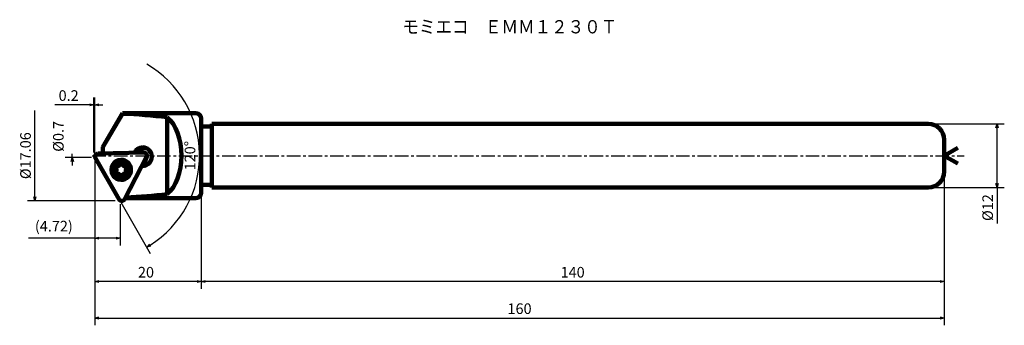
# Model space of a CAD drawing. Units: millimetres. Extents: x 11 to 196, y 17 to 75.
import ezdxf

# ---------------------------------------------------------------- set-up
doc = ezdxf.new("R2010")
doc.units = ezdxf.units.MM
doc.header["$LTSCALE"] = 0.080191
doc.linetypes.add('CENTER', pattern=[50.8, 31.75, -6.35, 6.35, -6.35])
doc.linetypes.add('PHANTOM', pattern=[63.5, 31.75, -6.35, 6.35, -6.35, 6.35, -6.35])
doc.layers.add('NoLayerName_001', color=7, linetype='Continuous')
doc.styles.get("Standard").update_dxf_attribs({"font": 'txt', "bigfont": 'extfont2'})
doc.dimstyles.get("Standard").update_dxf_attribs({"dimtxt": 2.5, "dimasz": 2.5, "dimexe": 1.25, "dimexo": 0.625, "dimtad": 1, "dimzin": 0, "dimdsep": 46, "dimtxsty": 'Standard', "dimcen": 2.5, "dimadec": 0, "dimazin": 0, "dimtfac": 0.75, "dimtmove": 0, "dimatfit": 3, "dimfxl": 1, "dimarcsym": 0})

# ---------------------------------------------------------------- blocks, each defined once
blk = doc.blocks.new('_OPEN30')
at = {"color": 0, "linetype": 'ByBlock', "lineweight": -2}
for p, q in [((-1, 0.267949), (0, 0)), ((0, 0), (-1, -0.267949)), ((0, 0), (-1, 0))]:
    blk.add_line(p, q, dxfattribs=at)
blk = doc.blocks.new('*D2')
at = {"layer": 'Defpoints', "color": 0}
for p in [(24.85, 49.22), (44.85, 42.41), (24.85, 25.69)]:
    blk.add_point(p, dxfattribs=at)
at = {"layer": 'NoLayerName_001', "color": 0, "linetype": 'Continuous', "lineweight": 25}
for p, q in [((24.85, 48.6), (24.85, 24.32)), ((44.85, 41.78), (44.85, 24.32)), ((44.1, 25.69), (25.6, 25.69))]:
    blk.add_line(p, q, dxfattribs=at)
at = {"layer": 'NoLayerName_001', "color": 0, "lineweight": 25, "xscale": 0.75, "yscale": 0.75, "zscale": 0.75}
for p, rotation in [((24.85, 25.69), 180), ((44.85, 25.69), 360)]:
    blk.add_blockref('_OPEN30', p, dxfattribs=dict(at, rotation=rotation))
at = {"layer": 'NoLayerName_001', "color": 0, "lineweight": 50, "insert": (34.46, 27.19), "char_height": 2, "attachment_point": 5}
blk.add_mtext('20', dxfattribs=at)
blk = doc.blocks.new('*D4')
at = {"layer": 'Defpoints', "color": 0}
for p in [(20.58, 49.76), (24.85, 49.76), (24.85, 49.05)]:
    blk.add_point(p, dxfattribs=at)
at = {"layer": 'NoLayerName_001', "color": 0, "linetype": 'Continuous', "lineweight": 25}
for p, q in [((24.22, 49.05), (19.21, 49.05)), ((20.58, 49.05), (20.58, 49.76)), ((20.58, 48.3), (20.58, 47.55))]:
    blk.add_line(p, q, dxfattribs=at)
at = {"layer": 'NoLayerName_001', "color": 0, "lineweight": 25, "xscale": 0.75, "yscale": 0.75, "zscale": 0.75, "rotation": 90}
blk.add_blockref('_OPEN30', (20.58, 49.05), dxfattribs=at)
at = {"layer": 'NoLayerName_001', "color": 0, "lineweight": 50, "insert": (18.21, 53.05), "char_height": 2, "attachment_point": 5, "rotation": 90}
blk.add_mtext('%%c0.7', dxfattribs=at)
blk = doc.blocks.new('_NONE')
blk = doc.blocks.new('*D5')
at = {"layer": 'Defpoints', "color": 0}
for p in [(13.52, 57.94), (29.29, 57.94), (29.29, 40.88)]:
    blk.add_point(p, dxfattribs=at)
at = {"layer": 'NoLayerName_001', "color": 0, "linetype": 'Continuous', "lineweight": 25}
for p, q in [((13.52, 41.63), (13.52, 57.94)), ((28.66, 40.88), (12.14, 40.88))]:
    blk.add_line(p, q, dxfattribs=at)
at = {"layer": 'NoLayerName_001', "color": 0, "lineweight": 25, "xscale": 0.75, "yscale": 0.75, "zscale": 0.75, "rotation": 270}
blk.add_blockref('_OPEN30', (13.52, 40.88), dxfattribs=at)
at = {"layer": 'NoLayerName_001', "color": 0, "lineweight": 50, "insert": (12.02, 49.41), "char_height": 2, "attachment_point": 5, "rotation": 90}
blk.add_mtext('%%c17.06', dxfattribs=at)
blk = doc.blocks.new('*D6')
at = {"layer": 'Defpoints', "color": 0}
for p in [(29.57, 40.88), (24.85, 33.85), (24.85, 20.11)]:
    blk.add_point(p, dxfattribs=at)
at = {"layer": 'NoLayerName_001', "color": 0, "linetype": 'Continuous', "lineweight": 25}
for p, q in [((29.57, 40.25), (29.57, 32.48)), ((24.85, 33.85), (12.31, 33.85)), ((28.82, 33.85), (25.6, 33.85))]:
    blk.add_line(p, q, dxfattribs=at)
at = {"layer": 'NoLayerName_001', "color": 0, "lineweight": 25, "xscale": 0.75, "yscale": 0.75, "zscale": 0.75, "rotation": 180}
blk.add_blockref('_OPEN30', (24.85, 33.85), dxfattribs=at)
at = {"layer": 'NoLayerName_001', "color": 0, "lineweight": 25, "xscale": 0.75, "yscale": 0.75, "zscale": 0.75}
blk.add_blockref('_OPEN30', (29.57, 33.85), dxfattribs=at)
at = {"layer": 'NoLayerName_001', "color": 0, "lineweight": 50, "insert": (17.1, 35.87), "char_height": 2, "attachment_point": 5}
blk.add_mtext('(4.72)', dxfattribs=at)
blk = doc.blocks.new('*D7')
at = {"layer": 'Defpoints', "color": 0}
for p in [(181.85, 55.41), (194.81, 55.41), (181.85, 43.41)]:
    blk.add_point(p, dxfattribs=at)
at = {"layer": 'NoLayerName_001', "color": 0, "linetype": 'Continuous', "lineweight": 25}
for p, q in [((182.47, 55.41), (196.19, 55.41)), ((194.81, 44.16), (194.81, 54.66)), ((182.47, 43.41), (196.19, 43.41)), ((194.81, 43.41), (194.81, 36.61))]:
    blk.add_line(p, q, dxfattribs=at)
at = {"layer": 'NoLayerName_001', "color": 0, "lineweight": 25, "xscale": 0.75, "yscale": 0.75, "zscale": 0.75}
for p, rotation in [((194.81, 55.41), 90), ((194.81, 43.41), 270)]:
    blk.add_blockref('_OPEN30', p, dxfattribs=dict(at, rotation=rotation))
at = {"layer": 'NoLayerName_001', "color": 0, "lineweight": 50, "insert": (193.31, 39.63), "char_height": 2, "attachment_point": 5, "rotation": 90}
blk.add_mtext('%%c12', dxfattribs=at)
blk = doc.blocks.new('*D8')
at = {"layer": 'Defpoints', "color": 0}
for p in [(29.34, 57.55), (29.39, 57.64), (29.34, 41.26), (29.39, 41.18), (43.35, 42.6)]:
    blk.add_point(p, dxfattribs=at)
at = {"layer": 'NoLayerName_001', "color": 0, "linetype": 'Continuous', "lineweight": 25}
blk.add_line((29.71, 40.63), (35.28, 30.97), dxfattribs=at)
blk.add_arc((24.64, 49.41), 19.91, 302.1574, 60.001, dxfattribs=at)
at = {"layer": 'NoLayerName_001', "color": 0, "lineweight": 25, "xscale": 0.75, "yscale": 0.75, "zscale": 0.75, "rotation": 211.0781583011683}
blk.add_blockref('_OPEN30', (34.6, 32.16), dxfattribs=at)
at = {"layer": 'NoLayerName_001', "color": 0, "lineweight": 50, "insert": (43.01, 49.41), "char_height": 2, "attachment_point": 5, "rotation": 90}
blk.add_mtext('120%%d', dxfattribs=at)
blk = doc.blocks.new('*D9')
at = {"layer": 'Defpoints', "color": 0}
for p in [(24.85, 58.98), (24.64, 49.41), (24.85, 49.22)]:
    blk.add_point(p, dxfattribs=at)
at = {"layer": 'NoLayerName_001', "color": 0, "linetype": 'Continuous', "lineweight": 25}
for p, q in [((24.64, 50.03), (24.64, 60.35)), ((24.85, 49.85), (24.85, 60.35)), ((24.64, 58.98), (17.3, 58.98)), ((23.89, 58.98), (23.14, 58.98)), ((24.64, 58.98), (24.85, 58.98)), ((25.6, 58.98), (26.35, 58.98))]:
    blk.add_line(p, q, dxfattribs=at)
at = {"layer": 'NoLayerName_001', "color": 0, "lineweight": 25, "xscale": 0.75, "yscale": 0.75, "zscale": 0.75}
blk.add_blockref('_OPEN30', (24.64, 58.98), dxfattribs=at)
at = {"layer": 'NoLayerName_001', "color": 0, "lineweight": 25, "xscale": 0.75, "yscale": 0.75, "zscale": 0.75, "rotation": 180}
blk.add_blockref('_OPEN30', (24.85, 58.98), dxfattribs=at)
at = {"layer": 'NoLayerName_001', "color": 0, "lineweight": 50, "insert": (19.89, 60.48), "char_height": 2, "attachment_point": 5}
blk.add_mtext('0.2', dxfattribs=at)
blk = doc.blocks.new('*D10')
at = {"layer": 'Defpoints', "color": 0}
for p in [(184.85, 46.41), (44.85, 42.41), (44.85, 25.69)]:
    blk.add_point(p, dxfattribs=at)
at = {"layer": 'NoLayerName_001', "color": 0, "linetype": 'Continuous', "lineweight": 25}
for p, q in [((184.85, 45.78), (184.85, 24.32)), ((44.85, 41.78), (44.85, 24.32)), ((184.1, 25.69), (45.6, 25.69))]:
    blk.add_line(p, q, dxfattribs=at)
at = {"layer": 'NoLayerName_001', "color": 0, "lineweight": 25, "xscale": 0.75, "yscale": 0.75, "zscale": 0.75}
for p, rotation in [((44.85, 25.69), 180), ((184.85, 25.69), 360)]:
    blk.add_blockref('_OPEN30', p, dxfattribs=dict(at, rotation=rotation))
at = {"layer": 'NoLayerName_001', "color": 0, "lineweight": 50, "insert": (114.85, 27.19), "char_height": 2, "attachment_point": 5}
blk.add_mtext('140', dxfattribs=at)
blk = doc.blocks.new('*D11')
at = {"layer": 'Defpoints', "color": 0}
for p in [(184.85, 46.41), (24.85, 25.69), (184.85, 18.82)]:
    blk.add_point(p, dxfattribs=at)
at = {"layer": 'NoLayerName_001', "color": 0, "linetype": 'Continuous', "lineweight": 25}
for p, q in [((184.85, 45.78), (184.85, 17.45)), ((24.85, 25.07), (24.85, 17.45)), ((25.6, 18.82), (184.1, 18.82))]:
    blk.add_line(p, q, dxfattribs=at)
at = {"layer": 'NoLayerName_001', "color": 0, "lineweight": 25, "xscale": 0.75, "yscale": 0.75, "zscale": 0.75, "rotation": 180}
blk.add_blockref('_OPEN30', (24.85, 18.82), dxfattribs=at)
at = {"layer": 'NoLayerName_001', "color": 0, "lineweight": 25, "xscale": 0.75, "yscale": 0.75, "zscale": 0.75}
blk.add_blockref('_OPEN30', (184.85, 18.82), dxfattribs=at)
at = {"layer": 'NoLayerName_001', "color": 0, "lineweight": 50, "insert": (104.85, 20.32), "char_height": 2, "attachment_point": 5}
blk.add_mtext('160', dxfattribs=at)

msp = doc.modelspace()

# ---------------------------------------------------------------- linework, layer by layer
at = {"layer": 'NoLayerName_001', "color": 7, "linetype": 'Continuous', "lineweight": 100}
for p, q in [((30.013, 57.407), (26.347, 51.057)), ((30.013, 57.317), (26.347, 51.04)), ((43.847, 57.407), (30.013, 57.407)), ((30.013, 57.317), (30.013, 57.407)), ((38.442, 56.647), (38.442, 42.166)), ((44.847, 56.407), (44.847, 42.407)), ((46.847, 54.907), (44.847, 54.907)), ((46.847, 43.407), (46.847, 55.407)), ((46.847, 55.407), (181.847, 55.407)), ((184.847, 52.407), (184.847, 46.407)), ((26.347, 51.04), (26.347, 51.057)), ((26.347, 51.04), (26.347, 49.831)), ((184.847, 49.407), (187.445, 50.907)), ((24.928, 48.913), (29.395, 41.175)), ((25.399, 49.811), (34.117, 49.994)), ((30.399, 41.122), (34.627, 49.295)), ((34.564, 49.107), (33.949, 47.529)), ((184.847, 49.407), (187.445, 47.907)), ((44.847, 43.907), (46.847, 43.907)), ((46.847, 43.407), (181.847, 43.407)), ((30.633, 41.407), (43.847, 41.407))]:
    msp.add_line(p, q, dxfattribs=at)
at = {"layer": 'NoLayerName_001', "color": 7, "linetype": 'CENTER', "lineweight": 25}
msp.add_line((24.344, 49.407), (188.619, 49.407), dxfattribs=at)
at = {"layer": 'NoLayerName_001', "color": 7, "linetype": 'Continuous', "lineweight": 25}
for p, q in [((24.928, 48.913), (24.643, 49.407)), ((29.914, 40.875), (29.288, 40.875)), ((29.395, 41.175), (29.568, 40.875))]:
    msp.add_line(p, q, dxfattribs=at)
at = {"layer": 'NoLayerName_001', "color": 7, "linetype": 'PHANTOM', "lineweight": 25}
msp.add_line((24.847, 49.052), (24.847, 49.223), dxfattribs=at)
at = {"layer": 'NoLayerName_001', "color": 7, "linetype": 'Continuous', "lineweight": 100}
msp.add_circle((29.79, 46.735), 1.55, dxfattribs=at)
for centre, radius, start, end in [((43.847, 56.407), 1, 0, 90), ((181.847, 52.407), 3, 0, 90), ((25.447, 49.213), 0.6, 94.60584, 209.99896), ((28.959, 47.215), 0.24, 75.49771, 224.50229), ((28.959, 46.255), 0.24, 135.49771, 284.50229), ((28.47, 46.735), 0.445, 315.49771, 44.50229), ((29.13, 47.878), 0.445, 255.49771, 344.50229), ((29.79, 47.695), 0.24, 15.49771, 164.50229), ((30.45, 47.878), 0.445, 195.49771, 284.50229), ((30.622, 47.215), 0.24, 315.49771, 104.50229), ((30.622, 46.255), 0.24, 255.49771, 44.50229), ((31.11, 46.735), 0.445, 135.49771, 224.50229), ((181.847, 46.407), 3, 270, 0), ((29.13, 45.592), 0.445, 15.49771, 104.50229), ((29.79, 45.775), 0.24, 195.49771, 344.50229), ((30.45, 45.592), 0.445, 75.49771, 164.50229), ((29.914, 41.475), 0.6, 209.99896, 323.91939), ((43.847, 42.407), 1, 270, 0)]:
    msp.add_arc(centre, radius, start, end, dxfattribs=at)
for centre, major_axis, ratio, start_param, end_param in [((25.446, 49.407), (30.559, 0), 0.2617855, 1.1315527, 1.4207729), ((36.451, 49.407), (0, -8), 0.5850554, 0.4392436, 2.702349), ((33.858, 49.242), (0, 1.75), 0.9674005, 0, 1.1506575), ((34.611, 49.242), (0, 1.75), 0.9674005, 0.2243962, 1.1406601), ((33.858, 49.242), (0, 1.75), 0.9674005, 3.1415927, 6.2831853), ((29.79, 46.735), (0, 1.9), 0.9674005, 0, 3.1415927), ((29.79, 46.735), (0, 1.9), 0.9674005, 3.1415927, 6.2831853), ((34.055, 49.397), (0, 0.6), 0.9674005, 4.3310962, 6.302733), ((34.055, 49.397), (0, 0.6), 0.9674005, 4.2083379, 4.3310962), ((33.858, 49.242), (0, 1.75), 0.9674005, 3.0475326, 3.1415927), ((35.354, 49.242), (-2.212, -1.571), 0.3490013, 0.5334655, 0.7536152), ((34.611, 49.242), (0, 1.75), 0.9674005, 2.844828, 2.9171965), ((35.033, 49.407), (-4.441, -7.99), 0.089805, 6.2400149, 6.3330599), ((25.446, 49.407), (30.559, 0), 0.2617855, 4.8828506, 5.1516326)]:
    msp.add_ellipse(centre, major_axis=major_axis, ratio=ratio, start_param=start_param, end_param=end_param, dxfattribs=at)
msp.add_open_spline([(33.962, 47.533), (34.017, 47.675), (34.228, 48.223), (34.439, 48.77), (34.595, 49.175)], degree=3, knots=[0, 0, 0, 0, 0.4588589, 1.7601489, 1.7601489, 1.7601489, 1.7601489], dxfattribs=at)

# ---------------------------------------------------------------- texts
at = {"layer": 'NoLayerName_001', "color": 7, "lineweight": 50, "insert": (103.014, 73.703), "char_height": 2.5, "width": 41.4375, "attachment_point": 5, "line_spacing_factor": 0.6}
msp.add_mtext('\\A1;\\W0.912871;\\T0.912871;モミエコ\u3000ＥＭＭ１２３０Ｔ', dxfattribs=at)

# ---------------------------------------------------------------- dimensions: what is measured, and where the dimension line sits
at = {"layer": 'NoLayerName_001', "color": 7, "linetype": 'Continuous', "lineweight": 50}
dim = msp.add_angular_dim_2l(base=(43.3521, 42.5969), line1=((29.3948, 57.6383), (29.3448, 57.5517)), line2=((29.3948, 41.1752), (29.3448, 41.2618)), dimstyle='Standard', override={"dimtxt": 2, "dimasz": 0.75, "dimexe": 1.375, "dimgap": 0.5, "dimblk1": 'OPEN30', "dimblk2": 'NONE', "dimsah": 1, "dimse2": 1, "dimclrd": 0, "dimclre": 0, "dimclrt": 0, "dimadec": 1, "dimazin": 2, "dimtp": 0, "dimtm": 0, "dimlwd": 25, "dimlwe": 25}, dxfattribs=at)
dim.commit()
dim.dimension.update_dxf_attribs({"geometry": '*D8', "text_midpoint": (44.5529, 49.4068), "dimtype": 162})
for base, p1, p2, picture, middle in [((24.847, 58.976), (24.643, 49.407), (24.847, 49.223), '*D9', (19.893, 58.976)), ((184.847, 18.821), (24.847, 25.695), (184.847, 46.407), '*D11', (104.847, 18.821))]:
    dim = msp.add_linear_dim(base=base, p1=p1, p2=p2, dimstyle='Standard', override={"dimtxt": 2, "dimasz": 0.75, "dimexe": 1.375, "dimgap": 0.5, "dimdec": 1, "dimzin": 8, "dimblk": 'OPEN30', "dimclrd": 0, "dimclre": 0, "dimclrt": 0, "dimtp": 0, "dimtm": 0, "dimlwd": 25, "dimlwe": 25}, dxfattribs=at)
    dim.commit()
    dim.dimension.update_dxf_attribs({"geometry": picture, "text_midpoint": middle, "dimtype": 160})
for base, p1, p2, angle, override, picture, middle in [((13.518, 57.938), (29.288, 40.875), (29.288, 57.938), 90, {"dimtxt": 2, "dimasz": 0.75, "dimexe": 1.375, "dimgap": 0.5, "dimzin": 8, "dimpost": '%%c<>', "dimblk1": 'OPEN30', "dimblk2": 'NONE', "dimsah": 1, "dimse2": 1, "dimclrd": 0, "dimclre": 0, "dimclrt": 0, "dimtp": 0, "dimtm": 0, "dimlwd": 25, "dimlwe": 25}, '*D5', (13.518, 49.407)), ((20.582, 49.762), (24.847, 49.052), (24.847, 49.762), 90, {"dimtxt": 2, "dimasz": 0.75, "dimexe": 1.375, "dimgap": 0.5, "dimdec": 1, "dimzin": 8, "dimpost": '%%c<>', "dimblk1": 'OPEN30', "dimblk2": 'NONE', "dimsah": 1, "dimse2": 1, "dimclrd": 0, "dimclre": 0, "dimclrt": 0, "dimtp": 0, "dimtm": 0, "dimtmove": 2, "dimlwd": 25, "dimlwe": 25}, '*D4', (18.207, 53.052)), ((194.811, 55.407), (181.847, 43.407), (181.847, 55.407), 90, {"dimtxt": 2, "dimasz": 0.75, "dimexe": 1.375, "dimgap": 0.5, "dimdec": 1, "dimzin": 8, "dimpost": '%%c<>', "dimblk": 'OPEN30', "dimclrd": 0, "dimclre": 0, "dimclrt": 0, "dimtp": 0, "dimtm": 0, "dimlwd": 25, "dimlwe": 25}, '*D7', (194.811, 39.633)), ((24.847, 25.695), (44.847, 42.407), (24.847, 49.223), 180, {"dimtxt": 2, "dimasz": 0.75, "dimexe": 1.375, "dimgap": 0.5, "dimdec": 1, "dimzin": 8, "dimblk": 'OPEN30', "dimclrd": 0, "dimclre": 0, "dimclrt": 0, "dimtp": 0, "dimtm": 0, "dimlwd": 25, "dimlwe": 25}, '*D2', (34.464, 25.695)), ((44.847, 25.695), (184.847, 46.407), (44.847, 42.407), 180, {"dimtxt": 2, "dimasz": 0.75, "dimexe": 1.375, "dimgap": 0.5, "dimdec": 1, "dimzin": 8, "dimblk": 'OPEN30', "dimclrd": 0, "dimclre": 0, "dimclrt": 0, "dimtp": 0, "dimtm": 0, "dimlwd": 25, "dimlwe": 25}, '*D10', (114.847, 25.695)), ((24.847, 33.851), (29.568, 40.875), (24.847, 20.106), 180, {"dimtxt": 2, "dimasz": 0.75, "dimexe": 1.375, "dimgap": 0.5, "dimzin": 8, "dimpost": '(<>)', "dimblk": 'OPEN30', "dimse2": 1, "dimclrd": 0, "dimclre": 0, "dimclrt": 0, "dimtp": 0, "dimtm": 0, "dimlwd": 25, "dimlwe": 25}, '*D6', (17.097, 33.851))]:
    dim = msp.add_linear_dim(base=base, p1=p1, p2=p2, angle=angle, dimstyle='Standard', override=override, dxfattribs=at)
    dim.commit()
    dim.dimension.update_dxf_attribs({"geometry": picture, "text_midpoint": middle, "dimtype": 160})

doc.saveas('drawing.dxf')
